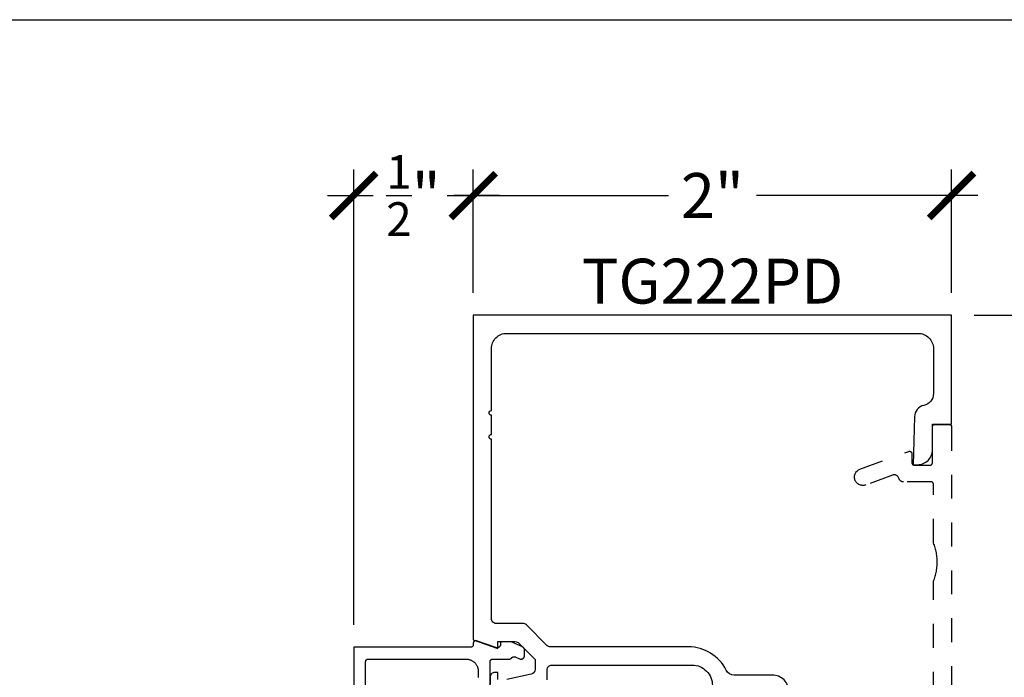
# Model space of a CAD drawing. Units: inches. Extents: x -40 to 68, y 0 to 550.
# Drawn here: x 51 to 55, y 541 to 544 of the extents above; entities that cross this region are included whole.
import ezdxf

# ---------------------------------------------------------------- set-up
doc = ezdxf.new("R2010")
doc.units = ezdxf.units.IN
doc.header["$LTSCALE"] = 0.5
doc.header["$MEASUREMENT"] = 0
doc.linetypes.add('HIDDEN2', pattern=[0.1875, 0.125, -0.0625])
for name, color, linetype in [('Arcadia-Dim', 4, 'Continuous'), ('Arcadia-Hidden', 1, 'HIDDEN2'), ('Arcadia-Profile', 5, 'Continuous'), ('Arcadia-Text', 3, 'Continuous')]:
    doc.layers.add(name, color=color, linetype=linetype)
doc.layers.add('Arcadia-mview', color=6, linetype='Continuous', plot=False)
doc.styles.get("Standard").update_dxf_attribs({"font": 'ARIALN.TTF'})
doc.dimstyles.new('Arcadia-2', dxfattribs={"dimscale": 2, "dimtxt": 0.0938, "dimasz": 0.0938, "dimexe": 0.0546, "dimexo": 0.0469, "dimgap": 0.0469, "dimtad": 0, "dimtih": 1, "dimdec": 4, "dimrnd": 0.0625, "dimzin": 3, "dimdsep": 46, "dimlunit": 4, "dimtxsty": 'Standard', "dimblk": 'ARCHTICK', "dimcen": 0.0469, "dimdle": 0.0546, "dimclrd": 256, "dimclre": 256, "dimclrt": 256, "dimadec": 0, "dimazin": 0, "dimtfac": 0.75, "dimtix": 1, "dimtmove": 2, "dimatfit": 3, "dimfxl": 1, "dimtolj": 1, "dimtzin": 3, "dimlwd": -3, "dimlwe": -3, "dimarcsym": 0})

# ---------------------------------------------------------------- blocks, each defined once
blk = doc.blocks.new('_ArchTick')
at = {"color": 0, "linetype": 'ByBlock', "lineweight": -3, "const_width": 0.15}
blk.add_lwpolyline([(-0.5, -0.5), (0.5, 0.5)], dxfattribs=at)
blk = doc.blocks.new('*D108')
at = {"layer": 'Arcadia-Dim', "lineweight": -3, "transparency": 16777216}
for p, q in [((52.7616, 542.8544), (52.7616, 543.3698)), ((54.7616, 542.8544), (54.7616, 543.3698)), ((52.6524, 543.2606), (53.578, 543.2606)), ((54.8708, 543.2606), (53.9453, 543.2606))]:
    blk.add_line(p, q, dxfattribs=at)
at = {"layer": 'Defpoints', "color": 0, "lineweight": -3, "transparency": 16777216}
for p in [(54.7616, 543.2606), (52.7616, 542.7606), (54.7616, 542.7606)]:
    blk.add_point(p, dxfattribs=at)
at = {"layer": 'Arcadia-Dim', "lineweight": -3, "transparency": 16777216, "xscale": 0.1876, "yscale": 0.1876, "zscale": 0.1876, "rotation": 180}
blk.add_blockref('_ArchTick', (52.7616, 543.2606), dxfattribs=at)
at = {"layer": 'Arcadia-Dim', "lineweight": -3, "transparency": 16777216, "xscale": 0.1876, "yscale": 0.1876, "zscale": 0.1876}
blk.add_blockref('_ArchTick', (54.7616, 543.2606), dxfattribs=at)
at = {"layer": 'Arcadia-Dim', "transparency": 16777216, "insert": (53.7616, 543.2606), "char_height": 0.1876, "attachment_point": 5}
blk.add_mtext('\\A1;2"', dxfattribs=at)
blk = doc.blocks.new('*D109')
at = {"layer": 'Arcadia-Dim', "lineweight": -3, "transparency": 16777216}
for p, q in [((55.2616, 542.8698), (55.2616, 540.7691)), ((54.8554, 542.7606), (55.3708, 542.7606)), ((55.2616, 538.1514), (55.2616, 540.2521)), ((54.8554, 538.2606), (55.3708, 538.2606))]:
    blk.add_line(p, q, dxfattribs=at)
at = {"layer": 'Defpoints', "color": 0, "lineweight": -3, "transparency": 16777216}
for p in [(54.7616, 542.7606), (54.7616, 538.2606), (55.2616, 538.2606)]:
    blk.add_point(p, dxfattribs=at)
at = {"layer": 'Arcadia-Dim', "lineweight": -3, "transparency": 16777216, "xscale": 0.1876, "yscale": 0.1876, "zscale": 0.1876}
for p, rotation in [((55.2616, 542.7606), 90), ((55.2616, 538.2606), 270)]:
    blk.add_blockref('_ArchTick', p, dxfattribs=dict(at, rotation=rotation))
at = {"layer": 'Arcadia-Dim', "transparency": 16777216, "insert": (55.2616, 540.5106), "char_height": 0.1876, "attachment_point": 5}
blk.add_mtext('\\A1;4{\\H0.750000x;\\S1/2;}"', dxfattribs=at)
blk = doc.blocks.new('*D110')
at = {"layer": 'Arcadia-Dim', "lineweight": -3, "transparency": 16777216}
for p, q in [((52.2616, 541.4667), (52.2616, 543.3698)), ((52.7616, 542.8544), (52.7616, 543.3698)), ((52.1524, 543.2606), (52.3425, 543.2606)), ((52.8708, 543.2606), (52.6808, 543.2606))]:
    blk.add_line(p, q, dxfattribs=at)
at = {"layer": 'Defpoints', "color": 0, "lineweight": -3, "transparency": 16777216}
for p in [(52.2616, 543.2606), (52.7616, 542.7606), (52.2616, 541.3729)]:
    blk.add_point(p, dxfattribs=at)
at = {"layer": 'Arcadia-Dim', "lineweight": -3, "transparency": 16777216, "xscale": 0.1876, "yscale": 0.1876, "zscale": 0.1876, "rotation": 180}
blk.add_blockref('_ArchTick', (52.2616, 543.2606), dxfattribs=at)
at = {"layer": 'Arcadia-Dim', "lineweight": -3, "transparency": 16777216, "xscale": 0.1876, "yscale": 0.1876, "zscale": 0.1876}
blk.add_blockref('_ArchTick', (52.7616, 543.2606), dxfattribs=at)
at = {"layer": 'Arcadia-Dim', "transparency": 16777216, "insert": (52.5116, 543.2606), "char_height": 0.1876, "attachment_point": 5}
blk.add_mtext('\\A1;{\\H0.750000x;\\S1/2;}"', dxfattribs=at)

msp = doc.modelspace()

# ---------------------------------------------------------------- linework, layer by layer
at = {"layer": 'Arcadia-Hidden'}
msp.add_lwpolyline([(54.68565, 539.3702), (54.68565, 541.6484), (54.68769, 541.65351), (54.68959, 541.65867), (54.69136, 541.66387), (54.69299, 541.66913), (54.69448, 541.67442), (54.69584, 541.67975), (54.69705, 541.68512), (54.69813, 541.69051), (54.69906, 541.69593), (54.69985, 541.70137), (54.7005, 541.70684), (54.701, 541.71231), (54.70136, 541.7178), (54.70157, 541.7233), (54.70165, 541.7288), (54.70157, 541.7343), (54.70136, 541.73979), (54.701, 541.74528), (54.7005, 541.75076), (54.69985, 541.75622), (54.69906, 541.76166), (54.69813, 541.76708), (54.69705, 541.77248), (54.69584, 541.77784), (54.69448, 541.78317), (54.69299, 541.78847), (54.69136, 541.79372), (54.68959, 541.79893), (54.68769, 541.80409), (54.68565, 541.8092), (54.68565, 542.05378), (54.68563, 542.05431), (54.68559, 542.05483), (54.68552, 542.05535), (54.68543, 542.05586), (54.68531, 542.05637), (54.68516, 542.05687), (54.68498, 542.05737), (54.68478, 542.05785), (54.68456, 542.05832), (54.68431, 542.05878), (54.68403, 542.05923), (54.68374, 542.05966), (54.68342, 542.06008), (54.68308, 542.06048), (54.68272, 542.06086), (54.68234, 542.06122), (54.68194, 542.06156), (54.68152, 542.06187), (54.68109, 542.06217), (54.68065, 542.06244), (54.68019, 542.06269), (54.67971, 542.06292), (54.67923, 542.06312), (54.67874, 542.0633), (54.67824, 542.06344), (54.67773, 542.06357), (54.67721, 542.06366), (54.67669, 542.06373), (54.67617, 542.06377), (54.67565, 542.06378), (54.56065, 542.06378), (54.55983, 542.0638), (54.55902, 542.06385), (54.55821, 542.06393), (54.5574, 542.06405), (54.5566, 542.0642), (54.55581, 542.06438), (54.55502, 542.06459), (54.55424, 542.06484), (54.55348, 542.06511), (54.55272, 542.06542), (54.55198, 542.06576), (54.55126, 542.06613), (54.55054, 542.06652), (54.54985, 542.06695), (54.54917, 542.0674), (54.54851, 542.06788), (54.54788, 542.06839), (54.54726, 542.06892), (54.54667, 542.06948), (54.5461, 542.07006), (54.54555, 542.07067), (54.54503, 542.07129), (54.54453, 542.07194), (54.54406, 542.0726), (54.54362, 542.07329), (54.54321, 542.07399), (54.54282, 542.07471), (54.54247, 542.07544), (54.54214, 542.07619), (54.54185, 542.07695), (54.5376, 542.08493), (54.53707, 542.08562), (54.53652, 542.08628), (54.53595, 542.08691), (54.53534, 542.08753), (54.53471, 542.08811), (54.53405, 542.08867), (54.53338, 542.08919), (54.53268, 542.08969), (54.53195, 542.09016), (54.53121, 542.0906), (54.53045, 542.091), (54.52968, 542.09137), (54.52889, 542.09171), (54.52808, 542.09201), (54.52727, 542.09228), (54.52644, 542.09252), (54.5256, 542.09271), (54.52476, 542.09287), (54.5239, 542.093), (54.52305, 542.09309), (54.52219, 542.09314), (54.52133, 542.09315), (54.52047, 542.09313), (54.51961, 542.09307), (54.51876, 542.09297), (54.51791, 542.09284), (54.51707, 542.09267), (54.51623, 542.09246), (54.51541, 542.09222), (54.51459, 542.09195), (54.40266, 542.05107), (54.39916, 542.04999), (54.39556, 542.04929), (54.39191, 542.04896), (54.38824, 542.04902), (54.3846, 542.04946), (54.38103, 542.05028), (54.37756, 542.05146), (54.37423, 542.05301), (54.37109, 542.05489), (54.36816, 542.05709), (54.36547, 542.05959), (54.36306, 542.06235), (54.36096, 542.06535), (54.35917, 542.06856), (54.35774, 542.07193), (54.35666, 542.07544), (54.35596, 542.07904), (54.35564, 542.08269), (54.3557, 542.08636), (54.35614, 542.08999), (54.35696, 542.09357), (54.35816, 542.09704), (54.3597, 542.10036), (54.36159, 542.1035), (54.3638, 542.10643), (54.3663, 542.10911), (54.36906, 542.11152), (54.37207, 542.11362), (54.37527, 542.1154), (54.37865, 542.11683), (54.58223, 542.19095), (54.58283, 542.19115), (54.58345, 542.19131), (54.58408, 542.19143), (54.58472, 542.19151), (54.58536, 542.19155), (54.586, 542.19155), (54.58663, 542.1915), (54.58727, 542.19142), (54.5879, 542.1913), (54.58851, 542.19113), (54.58912, 542.19093), (54.58971, 542.19069), (54.59029, 542.19041), (54.59085, 542.19009), (54.59138, 542.18974), (54.59189, 542.18936), (54.59238, 542.18894), (54.59284, 542.1885), (54.59327, 542.18802), (54.59367, 542.18752), (54.59403, 542.187), (54.59436, 542.18645), (54.59466, 542.18588), (54.59492, 542.1853), (54.59514, 542.1847), (54.59532, 542.18408), (54.59546, 542.18346), (54.59557, 542.18283), (54.59563, 542.18219), (54.59565, 542.18155), (54.59565, 542.14378), (54.59566, 542.14326), (54.5957, 542.14274), (54.59577, 542.14222), (54.59587, 542.14171), (54.59599, 542.1412), (54.59614, 542.14069), (54.59631, 542.1402), (54.59651, 542.13972), (54.59674, 542.13924), (54.59699, 542.13878), (54.59726, 542.13834), (54.59756, 542.13791), (54.59788, 542.13749), (54.59822, 542.13709), (54.59858, 542.13671), (54.59896, 542.13635), (54.59935, 542.13601), (54.59977, 542.13569), (54.6002, 542.1354), (54.60065, 542.13512), (54.60111, 542.13487), (54.60158, 542.13465), (54.60206, 542.13445), (54.60256, 542.13427), (54.60306, 542.13413), (54.60357, 542.134), (54.60408, 542.13391), (54.6046, 542.13384), (54.60512, 542.1338), (54.60565, 542.13378), (54.67165, 542.13378), (54.67217, 542.1338), (54.67269, 542.13384), (54.67321, 542.13391), (54.67373, 542.134), (54.67424, 542.13413), (54.67474, 542.13427), (54.67523, 542.13445), (54.67571, 542.13465), (54.67619, 542.13487), (54.67665, 542.13512), (54.67709, 542.1354), (54.67752, 542.13569), (54.67794, 542.13601), (54.67834, 542.13635), (54.67872, 542.13671), (54.67908, 542.13709), (54.67942, 542.13749), (54.67974, 542.13791), (54.68003, 542.13834), (54.68031, 542.13878), (54.68056, 542.13924), (54.68078, 542.13972), (54.68098, 542.1402), (54.68116, 542.14069), (54.68131, 542.1412), (54.68143, 542.14171), (54.68152, 542.14222), (54.68159, 542.14274), (54.68163, 542.14326), (54.68165, 542.14378), (54.68165, 542.29378), (54.68166, 542.29431), (54.6817, 542.29483), (54.68177, 542.29535), (54.68187, 542.29586), (54.68199, 542.29637), (54.68214, 542.29687), (54.68231, 542.29737), (54.68251, 542.29785), (54.68274, 542.29832), (54.68299, 542.29878), (54.68326, 542.29923), (54.68356, 542.29966), (54.68388, 542.30008), (54.68422, 542.30048), (54.68458, 542.30086), (54.68496, 542.30122), (54.68535, 542.30156), (54.68577, 542.30187), (54.6862, 542.30217), (54.68665, 542.30244), (54.68711, 542.30269), (54.68758, 542.30292), (54.68806, 542.30312), (54.68856, 542.3033), (54.68906, 542.30344), (54.68957, 542.30357), (54.69008, 542.30366), (54.6906, 542.30373), (54.69112, 542.30377), (54.69165, 542.30378), (54.75165, 542.30378), (54.75217, 542.30377), (54.75269, 542.30373), (54.75321, 542.30366), (54.75373, 542.30357), (54.75424, 542.30344), (54.75474, 542.3033), (54.75523, 542.30312), (54.75571, 542.30292), (54.75619, 542.30269), (54.75665, 542.30244), (54.75709, 542.30217), (54.75752, 542.30187), (54.75794, 542.30156), (54.75834, 542.30122), (54.75872, 542.30086), (54.75908, 542.30048), (54.75942, 542.30008), (54.75974, 542.29966), (54.76003, 542.29923), (54.76031, 542.29878), (54.76056, 542.29832), (54.76078, 542.29785), (54.76098, 542.29737), (54.76116, 542.29687), (54.76131, 542.29637), (54.76143, 542.29586), (54.76152, 542.29535), (54.76159, 542.29483), (54.76163, 542.29431), (54.76165, 542.29378), (54.76165, 538.72374)], dxfattribs=at)
at = {"layer": 'Arcadia-mview', "lineweight": -3}
msp.add_lwpolyline([(36.12653, 543.99542), (68.12653, 543.99542), (68.12653, 506.67709), (36.12653, 506.67709)], close=True, dxfattribs=at)
at = {"layer": 'Arcadia-Profile'}
for points in [[(54.08165, 541.18635, 0.4142136), (54.01165, 541.25635), (53.85277, 541.25635, -0.2832727), (53.81883, 541.27725, 0.2832727), (53.66165, 541.37407), (53.08386, 541.37407, -0.1990203), (53.06971, 541.37994), (52.98357, 541.46616, 0.1990203), (52.96942, 541.47202), (52.85765, 541.47202, -0.4142136), (52.83765, 541.49202), (52.83765, 542.24187, -1), (52.83765, 542.26187), (52.83765, 542.34187, -1), (52.83765, 542.36187), (52.83765, 542.62057, -0.4142136), (52.90165, 542.68457), (54.62165, 542.68457, -0.4142136), (54.68565, 542.62057), (54.68565, 542.43245, -0.3543885), (54.646, 542.38354, 0.3477823), (54.60636, 542.33579), (54.60165, 542.13557), (54.61965, 542.13557, 0.4142136), (54.68165, 542.19757), (54.68165, 542.30557), (54.76165, 542.30557), (54.76165, 542.76057), (52.76165, 542.76057), (52.76165, 541.40305), (52.86415, 541.36702), (52.86415, 541.39602), (52.93585, 541.39602, -0.1989124), (52.95352, 541.3887), (53.02015, 541.32202), (53.02015, 541.28007, -0.3541186), (53.00431, 541.26051), (52.90215, 541.23807)], [(53.07015, 541.23607), (53.07015, 541.27807, -0.4142136), (53.09015, 541.29807), (53.67665, 541.29807, -0.4142136), (53.76165, 541.21307)], [(52.86415, 541.23807), (52.86415, 541.26707), (52.85215, 541.26707, 0.4142136), (52.83215, 541.24707), (52.83215, 541.21807, 0.4142136)]]:
    msp.add_lwpolyline(points, format="xyb", dxfattribs=at)
for points in [[(52.83217, 541.2097), (52.83217, 541.31294), (52.83218, 541.31346), (52.83223, 541.31398), (52.83229, 541.3145), (52.83239, 541.31502), (52.83251, 541.31552), (52.83266, 541.31603), (52.83284, 541.31652), (52.83304, 541.317), (52.83326, 541.31748), (52.83351, 541.31794), (52.83378, 541.31838), (52.83408, 541.31881), (52.8344, 541.31923), (52.83474, 541.31963), (52.8351, 541.32001), (52.83548, 541.32037), (52.83588, 541.32071), (52.83629, 541.32103), (52.83672, 541.32132), (52.83717, 541.3216), (52.83763, 541.32185), (52.8381, 541.32207), (52.83859, 541.32227), (52.83908, 541.32245), (52.83958, 541.3226), (52.84009, 541.32272), (52.84061, 541.32281), (52.84113, 541.32288), (52.84165, 541.32292), (52.84217, 541.32294), (52.91065, 541.32294), (52.91107, 541.32294), (52.91149, 541.32296), (52.91191, 541.32299), (52.91233, 541.32303), (52.91275, 541.32308), (52.91317, 541.32315), (52.91358, 541.32323), (52.91399, 541.32331), (52.9144, 541.32341), (52.91481, 541.32353), (52.91521, 541.32365), (52.91561, 541.32378), (52.91601, 541.32393), (52.9164, 541.32408), (52.91679, 541.32425), (52.91717, 541.32443), (52.91755, 541.32462), (52.91792, 541.32482), (52.91829, 541.32503), (52.91865, 541.32525), (52.919, 541.32548), (52.91935, 541.32572), (52.91969, 541.32597), (52.92002, 541.32623), (52.92035, 541.32649), (52.92066, 541.32677), (52.92097, 541.32706), (52.92128, 541.32735), (52.92157, 541.32766), (52.92185, 541.32797), (52.92229, 541.32844), (52.92274, 541.32889), (52.92322, 541.32932), (52.92371, 541.32973), (52.92422, 541.33011), (52.92474, 541.33048), (52.92528, 541.33082), (52.92584, 541.33114), (52.92641, 541.33144), (52.92698, 541.33171), (52.92758, 541.33196), (52.92818, 541.33218), (52.92879, 541.33238), (52.9294, 541.33254), (52.93003, 541.33269), (52.93066, 541.3328), (52.93129, 541.33289), (52.93193, 541.33295), (52.93257, 541.33299), (52.93321, 541.333), (52.93385, 541.33298), (52.93448, 541.33293), (52.93512, 541.33286), (52.93575, 541.33275), (52.93638, 541.33263), (52.937, 541.33247), (52.93761, 541.33229), (52.93822, 541.33208), (52.93881, 541.33185), (52.9394, 541.33159), (52.95487, 541.32438), (52.9558, 541.32398), (52.95674, 541.32365), (52.95771, 541.32339), (52.95869, 541.32319), (52.95969, 541.32305), (52.96069, 541.32298), (52.96169, 541.32298), (52.96269, 541.32305), (52.96369, 541.32318), (52.96467, 541.32338), (52.96564, 541.32364), (52.96659, 541.32397), (52.96751, 541.32436), (52.96841, 541.32481), (52.96927, 541.32532), (52.9701, 541.32589), (52.97089, 541.32651), (52.97163, 541.32718), (52.97233, 541.3279), (52.97298, 541.32867), (52.97357, 541.32948), (52.97411, 541.33032), (52.9746, 541.3312), (52.97502, 541.33211), (52.97538, 541.33305), (52.97568, 541.33401), (52.97591, 541.33498), (52.97608, 541.33597), (52.97618, 541.33697), (52.97621, 541.33797), (52.97621, 541.36004), (52.9762, 541.36061), (52.97617, 541.36117), (52.97612, 541.36174), (52.97604, 541.3623), (52.97594, 541.36286), (52.97583, 541.36341), (52.97569, 541.36396), (52.97553, 541.36451), (52.97535, 541.36505), (52.97515, 541.36558), (52.97493, 541.3661), (52.97469, 541.36662), (52.97444, 541.36712), (52.97416, 541.36762), (52.97386, 541.3681), (52.97355, 541.36857), (52.97322, 541.36903), (52.97287, 541.36948), (52.9725, 541.36991), (52.97212, 541.37033), (52.97173, 541.37074), (52.97131, 541.37113), (52.97089, 541.3715), (52.97045, 541.37186), (52.96999, 541.3722), (52.96953, 541.37252), (52.96905, 541.37283), (52.96856, 541.37312), (52.96806, 541.37338), (52.96755, 541.37363), (52.92065, 541.39551), (52.88065, 541.39551), (52.88038, 541.3955), (52.88012, 541.39548), (52.87986, 541.39545), (52.87961, 541.3954), (52.87935, 541.39534), (52.8791, 541.39526), (52.87885, 541.39517), (52.87861, 541.39507), (52.87838, 541.39496), (52.87815, 541.39484), (52.87792, 541.3947), (52.87771, 541.39455), (52.8775, 541.39439), (52.8773, 541.39422), (52.87711, 541.39404), (52.87693, 541.39385), (52.87676, 541.39365), (52.8766, 541.39345), (52.87645, 541.39323), (52.87632, 541.39301), (52.87619, 541.39278), (52.87608, 541.39254), (52.87598, 541.3923), (52.87589, 541.39205), (52.87582, 541.3918), (52.87575, 541.39155), (52.87571, 541.39129), (52.87567, 541.39103), (52.87565, 541.39077), (52.87565, 541.39051), (52.87565, 541.38519), (52.87562, 541.38424), (52.87553, 541.38329), (52.87538, 541.38235), (52.87517, 541.38142), (52.8749, 541.38051), (52.87457, 541.37962), (52.87419, 541.37875), (52.87376, 541.3779), (52.87327, 541.37709), (52.87273, 541.3763), (52.87214, 541.37555), (52.87151, 541.37484), (52.87083, 541.37418), (52.87011, 541.37355), (52.86936, 541.37298), (52.86856, 541.37245), (52.86774, 541.37197), (52.86689, 541.37155), (52.86601, 541.37118), (52.86511, 541.37087), (52.8642, 541.37062), (52.86327, 541.37042), (52.86233, 541.37028), (52.86138, 541.37021), (52.86043, 541.37019), (52.85948, 541.37023), (52.85853, 541.37034), (52.8576, 541.3705), (52.85667, 541.37073), (52.85576, 541.37101), (52.7749, 541.39885), (52.7743, 541.39904), (52.77368, 541.39918), (52.77305, 541.39929), (52.77242, 541.39936), (52.77179, 541.39939), (52.77116, 541.39938), (52.77053, 541.39933), (52.7699, 541.39924), (52.76928, 541.39911), (52.76867, 541.39894), (52.76807, 541.39873), (52.76748, 541.39849), (52.76692, 541.3982), (52.76637, 541.39789), (52.76584, 541.39753), (52.76533, 541.39715), (52.76486, 541.39673), (52.7644, 541.39629), (52.76398, 541.39582), (52.76359, 541.39532), (52.76323, 541.3948), (52.76291, 541.39425), (52.76261, 541.39369), (52.76236, 541.39311), (52.76214, 541.39251), (52.76197, 541.3919), (52.76183, 541.39128), (52.76173, 541.39066), (52.76167, 541.39003), (52.76165, 541.38939), (52.76165, 541.38294), (52.76163, 541.38241), (52.76159, 541.38189), (52.76152, 541.38137), (52.76143, 541.38086), (52.7613, 541.38035), (52.76116, 541.37985), (52.76098, 541.37935), (52.76078, 541.37887), (52.76056, 541.3784), (52.76031, 541.37794), (52.76003, 541.37749), (52.75974, 541.37706), (52.75942, 541.37664), (52.75908, 541.37625), (52.75872, 541.37587), (52.75834, 541.3755), (52.75794, 541.37516), (52.75752, 541.37485), (52.75709, 541.37455), (52.75665, 541.37428), (52.75619, 541.37403), (52.75571, 541.3738), (52.75523, 541.3736), (52.75474, 541.37343), (52.75423, 541.37328), (52.75372, 541.37315), (52.75321, 541.37306), (52.75269, 541.37299), (52.75217, 541.37295), (52.75165, 541.37294), (52.26165, 541.37294), (52.26165, 540.12294)], [(52.31165, 540.27294), (52.31165, 541.31294), (52.31166, 541.31346), (52.3117, 541.31398), (52.31177, 541.3145), (52.31186, 541.31502), (52.31199, 541.31552), (52.31214, 541.31603), (52.31231, 541.31652), (52.31251, 541.317), (52.31274, 541.31748), (52.31299, 541.31794), (52.31326, 541.31838), (52.31356, 541.31881), (52.31387, 541.31923), (52.31421, 541.31963), (52.31457, 541.32001), (52.31495, 541.32037), (52.31535, 541.32071), (52.31577, 541.32103), (52.3162, 541.32132), (52.31665, 541.3216), (52.31711, 541.32185), (52.31758, 541.32207), (52.31806, 541.32227), (52.31856, 541.32245), (52.31906, 541.3226), (52.31957, 541.32272), (52.32008, 541.32281), (52.3206, 541.32288), (52.32112, 541.32292), (52.32165, 541.32294), (52.73217, 541.32294), (52.73479, 541.32287), (52.7374, 541.32266), (52.73999, 541.32232), (52.74257, 541.32184), (52.74511, 541.32123), (52.74762, 541.32049), (52.75009, 541.31962), (52.75251, 541.31861), (52.75487, 541.31749), (52.75717, 541.31624), (52.7594, 541.31487), (52.76156, 541.31339), (52.76364, 541.31179), (52.76563, 541.31009), (52.76753, 541.30829), (52.76933, 541.30639), (52.77103, 541.3044), (52.77262, 541.30233), (52.7741, 541.30017), (52.77547, 541.29794), (52.77672, 541.29564), (52.77785, 541.29327), (52.77885, 541.29085), (52.77972, 541.28839), (52.78047, 541.28588), (52.78108, 541.28333), (52.78156, 541.28076), (52.7819, 541.27816), (52.7821, 541.27555), (52.78217, 541.27294), (52.78217, 541.24843), (52.78222, 541.24624)]]:
    msp.add_lwpolyline(points, dxfattribs=at)

# ---------------------------------------------------------------- texts
at = {"layer": 'Arcadia-Text', "lineweight": -3}
msp.add_text('TG222PD', height=0.1875, dxfattribs=at).set_placement((53.21549, 542.80897))

# ---------------------------------------------------------------- dimensions: what is measured, and where the dimension line sits
at = {"layer": 'Arcadia-Dim'}
for base, p2, picture, middle in [((52.26165, 543.26057), (52.26165, 541.37294), '*D110', (52.51165, 543.26057)), ((54.76165, 543.26057), (54.76165, 542.76057), '*D108', (53.76165, 543.26057))]:
    dim = msp.add_linear_dim(base=base, p1=(52.76165, 542.76057), p2=p2, dimstyle='Arcadia-2', dxfattribs=at)
    dim.commit()
    dim.dimension.update_dxf_attribs({"geometry": picture, "text_midpoint": middle, "dimtype": 160})
dim = msp.add_linear_dim(base=(55.2616469518, 538.2606193999), p1=(54.7616469518, 542.7605693999), p2=(54.7616469518, 538.2606193999), angle=90, dimstyle='Arcadia-2', dxfattribs=at)
dim.commit()
dim.dimension.update_dxf_attribs({"geometry": '*D109', "text_midpoint": (55.2616469518, 540.5105943999)})

doc.saveas('drawing.dxf')
